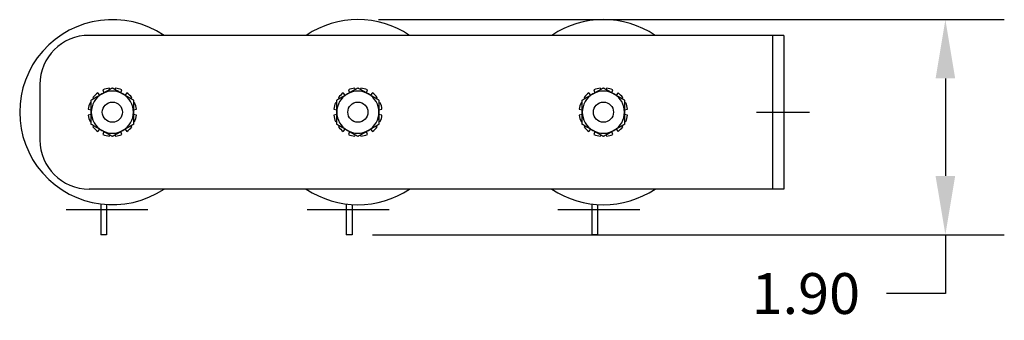
# Model space of a CAD drawing. Extents: x 14.4 to 56.2, y 7.4 to 26.6.
# Drawn here: x 48.1 to 56.2, y 7.7 to 10.2 of the extents above; entities that cross this region are included whole.
import ezdxf

# ---------------------------------------------------------------- set-up
doc = ezdxf.new("R2010")
doc.units = 0
doc.header["$LTSCALE"] = 1.3333
doc.header["$MEASUREMENT"] = 0
doc.layers.get('DEFPOINTS').update_dxf_attribs({"linetype": 'CONTINUOUS'})
doc.layers.add('DIMENSION', color=7, linetype='CONTINUOUS')
doc.layers.add('RESISTOR', color=96, linetype='CONTINUOUS')
doc.styles.add('MASTER', font='romans.shx', dxfattribs={"width": 0.8})
doc.dimstyles.new('ENGLISH', dxfattribs={"dimscale": 2.6666, "dimtxt": 0.125, "dimasz": 0.18, "dimexe": 0.18, "dimexo": 0.0625, "dimgap": 0.09, "dimtad": 0, "dimtih": 1, "dimtoh": 1, "dimdec": 4, "dimzin": 0, "dimdsep": 46, "dimtxsty": 'MASTER', "dimcen": 0.09, "dimadec": 0, "dimazin": 0, "dimtfac": 1, "dimtdec": 4, "dimtofl": 0, "dimtmove": 2, "dimatfit": 3, "dimfxl": 1, "dimtolj": 1, "dimtzin": 0, "dimarcsym": 0})

# ---------------------------------------------------------------- blocks, each defined once
blk = doc.blocks.new('*D14')
at = {"layer": 'DEFPOINTS', "color": 0, "transparency": 16777216}
for p in [(50.8866, 10.1954), (50.8395, 8.4404), (55.6724, 8.4404)]:
    blk.add_point(p, dxfattribs=at)
at = {"layer": 'DIMENSION', "color": 0, "lineweight": -2, "transparency": 16777216}
for p, q in [((51.0532, 10.1954), (56.1524, 10.1954)), ((55.6724, 9.7154), (55.6724, 8.9203)), ((51.0062, 8.4404), (56.1524, 8.4404)), ((55.6724, 8.4404), (55.6724, 7.9604)), ((55.6724, 7.9604), (55.1924, 7.9604))]:
    blk.add_line(p, q, dxfattribs=at)
at = {"layer": 'DIMENSION', "color": 0, "transparency": 16777216}
for points in [[(55.5924, 9.7154), (55.7524, 9.7154), (55.6724, 10.1954)], [(55.5924, 8.9203), (55.7524, 8.9203), (55.6724, 8.4404)]]:
    blk.add_solid(points, dxfattribs=at)
at = {"layer": 'DIMENSION', "color": 0, "transparency": 16777216, "insert": (54.5358, 7.9604), "char_height": 0.33332, "attachment_point": 5}
blk.add_mtext('\\A1;1.90', dxfattribs=at)

msp = doc.modelspace()

# ---------------------------------------------------------------- linework, layer by layer
at = {"layer": 'DIMENSION'}
for p, q in [((54.1333, 9.4404), (54.5666, 9.4404)), ((48.509, 8.6467), (49.1766, 8.6467)), ((50.4746, 8.6467), (51.1422, 8.6467)), ((52.5159, 8.6467), (53.1834, 8.6467))]:
    msp.add_line(p, q, dxfattribs=at)
at = {"layer": 'RESISTOR'}
for p, q in [((54.2277, 10.0674), (48.6966, 10.0674)), ((54.2637, 10.0674), (54.2277, 10.0674)), ((54.2637, 10.0674), (54.2637, 8.8134)), ((54.3566, 10.0674), (54.2637, 10.0674)), ((54.3566, 10.0674), (54.3566, 8.8134)), ((48.2966, 9.6674), (48.2966, 9.2134)), ((48.8644, 9.626), (48.8625, 9.6366)), ((48.9106, 9.6366), (48.9088, 9.626)), ((50.8644, 9.626), (50.8625, 9.6366)), ((50.9106, 9.6366), (50.9088, 9.626)), ((52.8644, 9.626), (52.8625, 9.6366)), ((52.9106, 9.6366), (52.9088, 9.626)), ((48.7287, 9.5593), (48.7369, 9.5524)), ((48.7835, 9.5793), (48.7676, 9.5983)), ((48.8093, 9.6223), (48.8177, 9.5991)), ((48.9554, 9.5991), (48.9638, 9.6223)), ((49.0055, 9.5983), (48.9896, 9.5793)), ((49.0363, 9.5524), (49.0445, 9.5593)), ((50.7287, 9.5593), (50.7369, 9.5524)), ((50.7835, 9.5793), (50.7676, 9.5983)), ((50.8093, 9.6223), (50.8177, 9.5991)), ((50.9554, 9.5991), (50.9638, 9.6223)), ((51.0055, 9.5983), (50.9896, 9.5793)), ((51.0363, 9.5524), (51.0445, 9.5593)), ((52.7287, 9.5593), (52.7369, 9.5524)), ((52.7835, 9.5793), (52.7676, 9.5983)), ((52.8093, 9.6223), (52.8177, 9.5991)), ((52.9554, 9.5991), (52.9638, 9.6223)), ((53.0055, 9.5983), (52.9896, 9.5793)), ((53.0363, 9.5524), (53.0445, 9.5593)), ((48.7147, 9.514), (48.7046, 9.5176)), ((49.0685, 9.5176), (49.0585, 9.514)), ((50.7147, 9.514), (50.7046, 9.5176)), ((51.0685, 9.5176), (51.0585, 9.514)), ((52.7147, 9.514), (52.7046, 9.5176)), ((53.0685, 9.5176), (53.0585, 9.514)), ((48.6904, 9.4644), (48.7147, 9.4601)), ((48.7147, 9.4206), (48.6904, 9.4163)), ((49.0585, 9.4601), (49.0828, 9.4644)), ((49.0828, 9.4163), (49.0585, 9.4206)), ((50.6904, 9.4644), (50.7147, 9.4601)), ((50.7147, 9.4206), (50.6904, 9.4163)), ((51.0585, 9.4601), (51.0828, 9.4644)), ((51.0828, 9.4163), (51.0585, 9.4206)), ((52.6904, 9.4644), (52.7147, 9.4601)), ((52.7147, 9.4206), (52.6904, 9.4163)), ((53.0585, 9.4601), (53.0828, 9.4644)), ((53.0828, 9.4163), (53.0585, 9.4206)), ((48.7046, 9.3631), (48.7147, 9.3667)), ((48.7369, 9.3283), (48.7287, 9.3214)), ((49.0445, 9.3214), (49.0363, 9.3283)), ((49.0585, 9.3667), (49.0685, 9.3631)), ((50.7046, 9.3631), (50.7147, 9.3667)), ((50.7369, 9.3283), (50.7287, 9.3214)), ((51.0445, 9.3214), (51.0363, 9.3283)), ((51.0585, 9.3667), (51.0685, 9.3631)), ((52.7046, 9.3631), (52.7147, 9.3667)), ((52.7369, 9.3283), (52.7287, 9.3214)), ((53.0445, 9.3214), (53.0363, 9.3283)), ((53.0585, 9.3667), (53.0685, 9.3631)), ((48.7676, 9.2825), (48.7835, 9.3014)), ((48.8177, 9.2816), (48.8093, 9.2584)), ((48.8625, 9.2441), (48.8644, 9.2547)), ((48.9088, 9.2547), (48.9106, 9.2441)), ((48.9638, 9.2584), (48.9554, 9.2816)), ((48.9896, 9.3014), (49.0055, 9.2825)), ((50.7676, 9.2825), (50.7835, 9.3014)), ((50.8177, 9.2816), (50.8093, 9.2584)), ((50.8625, 9.2441), (50.8644, 9.2547)), ((50.9088, 9.2547), (50.9106, 9.2441)), ((50.9638, 9.2584), (50.9554, 9.2816)), ((50.9896, 9.3014), (51.0055, 9.2825)), ((52.7676, 9.2825), (52.7835, 9.3014)), ((52.8177, 9.2816), (52.8093, 9.2584)), ((52.8625, 9.2441), (52.8644, 9.2547)), ((52.9088, 9.2547), (52.9106, 9.2441)), ((52.9638, 9.2584), (52.9554, 9.2816)), ((52.9896, 9.3014), (53.0055, 9.2825)), ((54.2277, 8.8134), (48.6966, 8.8134)), ((54.2637, 8.8134), (54.2277, 8.8134)), ((54.3566, 8.8134), (54.2637, 8.8134)), ((48.7915, 8.6914), (48.7915, 8.4404)), ((48.8395, 8.6868), (48.8395, 8.4404)), ((50.7915, 8.6914), (50.7915, 8.4404)), ((50.8395, 8.6868), (50.8395, 8.4404)), ((52.7915, 8.6914), (52.7915, 8.4404)), ((52.8395, 8.6868), (52.8395, 8.4404)), ((48.8395, 8.4404), (48.7915, 8.4404)), ((50.8395, 8.4404), (50.7915, 8.4404)), ((52.8395, 8.4404), (52.7915, 8.4404))]:
    msp.add_line(p, q, dxfattribs=at)
for centre in [(48.8866, 9.4404), (50.8866, 9.4404), (52.8866, 9.4404)]:
    msp.add_circle(centre, 0.082, dxfattribs=at)
for centre, radius, start, end in [((48.8866, 9.4404), 0.755, 56.14639, 303.85361), ((50.8866, 9.4404), 0.755, 56.14639, 123.85361), ((52.8866, 9.4404), 0.755, 56.14639, 123.85361), ((48.6966, 9.6674), 0.4, 90, 180), ((48.8866, 9.4404), 0.1977, 96.98939, 113.01061), ((48.8866, 9.4404), 0.1977, 66.98939, 83.01061), ((50.8866, 9.4404), 0.1977, 96.98939, 113.01061), ((50.8866, 9.4404), 0.1977, 66.98939, 83.01061), ((52.8866, 9.4404), 0.1977, 96.98939, 113.01061), ((52.8866, 9.4404), 0.1977, 66.98939, 83.01061), ((48.8866, 9.4404), 0.1719, 120, 180), ((48.8866, 9.4404), 0.1977, 126.98939, 143.01061), ((48.8866, 9.4404), 0.1719, 60, 120), ((48.8866, 9.4404), 0.1719, 0, 60), ((48.8866, 9.4404), 0.1977, 36.98939, 53.01061), ((50.8866, 9.4404), 0.1719, 120, 180), ((50.8866, 9.4404), 0.1977, 126.98939, 143.01061), ((50.8866, 9.4404), 0.1719, 60, 120), ((50.8866, 9.4404), 0.1719, 0, 60), ((50.8866, 9.4404), 0.1977, 36.98939, 53.01061), ((52.8866, 9.4404), 0.1719, 120, 180), ((52.8866, 9.4404), 0.1977, 126.98939, 143.01061), ((52.8866, 9.4404), 0.1719, 60, 120), ((52.8866, 9.4404), 0.1719, 0, 60), ((52.8866, 9.4404), 0.1977, 36.98939, 53.01061), ((48.8866, 9.4404), 0.1977, 156.98939, 173.01061), ((48.8866, 9.4404), 0.1977, 6.98939, 23.01061), ((50.8866, 9.4404), 0.1977, 156.98939, 173.01061), ((50.8866, 9.4404), 0.1977, 6.98939, 23.01061), ((52.8866, 9.4404), 0.1977, 156.98939, 173.01061), ((52.8866, 9.4404), 0.1977, 6.98939, 23.01061), ((48.8866, 9.4404), 0.1977, 186.98939, 203.01061), ((48.8866, 9.4404), 0.1719, 180, 240), ((48.8866, 9.4404), 0.1719, 300, 0), ((48.8866, 9.4404), 0.1977, 336.98939, 353.01061), ((50.8866, 9.4404), 0.1977, 186.98939, 203.01061), ((50.8866, 9.4404), 0.1719, 180, 240), ((50.8866, 9.4404), 0.1719, 300, 0), ((50.8866, 9.4404), 0.1977, 336.98939, 353.01061), ((52.8866, 9.4404), 0.1977, 186.98939, 203.01061), ((52.8866, 9.4404), 0.1719, 180, 240), ((52.8866, 9.4404), 0.1719, 300, 0), ((52.8866, 9.4404), 0.1977, 336.98939, 353.01061), ((48.8866, 9.4404), 0.1977, 216.98939, 233.01061), ((48.8866, 9.4404), 0.1977, 306.98939, 323.01061), ((50.8866, 9.4404), 0.1977, 216.98939, 233.01061), ((50.8866, 9.4404), 0.1977, 306.98939, 323.01061), ((52.8866, 9.4404), 0.1977, 216.98939, 233.01061), ((52.8866, 9.4404), 0.1977, 306.98939, 323.01061), ((48.8866, 9.4404), 0.1719, 240, 300), ((48.8866, 9.4404), 0.1977, 246.98939, 263.01061), ((48.8866, 9.4404), 0.1977, 276.98939, 293.01061), ((50.8866, 9.4404), 0.1719, 240, 300), ((50.8866, 9.4404), 0.1977, 246.98939, 263.01061), ((50.8866, 9.4404), 0.1977, 276.98939, 293.01061), ((52.8866, 9.4404), 0.1719, 240, 300), ((52.8866, 9.4404), 0.1977, 246.98939, 263.01061), ((52.8866, 9.4404), 0.1977, 276.98939, 293.01061), ((48.6966, 9.2134), 0.4, 180, 270), ((50.8866, 9.4404), 0.755, 236.14639, 303.85361), ((52.8866, 9.4404), 0.755, 236.14639, 303.85361)]:
    msp.add_arc(centre, radius, start, end, dxfattribs=at)
for points, weights in [([(48.8006, 9.5892), (48.8405, 9.6123), (48.8866, 9.6388)], [1, 1.0930923738, 1.10906450004]), ([(48.8866, 9.6388), (48.9326, 9.6123), (48.9725, 9.5892)], [1.10906450004, 1.0930923738, 1]), ([(50.8006, 9.5892), (50.8405, 9.6123), (50.8866, 9.6388)], [1, 1.0930923738, 1.10906450004]), ([(50.8866, 9.6388), (50.9326, 9.6123), (50.9725, 9.5892)], [1.10906450004, 1.0930923738, 1]), ([(52.8006, 9.5892), (52.8405, 9.6123), (52.8866, 9.6388)], [1, 1.0930923738, 1.10906450004]), ([(52.8866, 9.6388), (52.9326, 9.6123), (52.9725, 9.5892)], [1.10906450004, 1.0930923738, 1]), ([(48.7147, 9.5396), (48.7607, 9.5662), (48.8006, 9.5892)], [1.10906450004, 1.0930923738, 1]), ([(48.9725, 9.5892), (49.0124, 9.5662), (49.0585, 9.5396)], [1, 1.0930923738, 1.10906450004]), ([(50.7147, 9.5396), (50.7607, 9.5662), (50.8006, 9.5892)], [1.10906450004, 1.0930923738, 1]), ([(50.9725, 9.5892), (51.0124, 9.5662), (51.0585, 9.5396)], [1, 1.0930923738, 1.10906450004]), ([(52.7147, 9.5396), (52.7607, 9.5662), (52.8006, 9.5892)], [1.10906450004, 1.0930923738, 1]), ([(52.9725, 9.5892), (53.0124, 9.5662), (53.0585, 9.5396)], [1, 1.0930923738, 1.10906450004]), ([(48.7147, 9.4404), (48.7147, 9.4864), (48.7147, 9.5396)], [1, 1.0930923738, 1.10906450004]), ([(49.0585, 9.5396), (49.0585, 9.4864), (49.0585, 9.4404)], [1.10906450004, 1.0930923738, 1]), ([(50.7147, 9.4404), (50.7147, 9.4864), (50.7147, 9.5396)], [1, 1.0930923738, 1.10906450004]), ([(51.0585, 9.5396), (51.0585, 9.4864), (51.0585, 9.4404)], [1.10906450004, 1.0930923738, 1]), ([(52.7147, 9.4404), (52.7147, 9.4864), (52.7147, 9.5396)], [1, 1.0930923738, 1.10906450004]), ([(53.0585, 9.5396), (53.0585, 9.4864), (53.0585, 9.4404)], [1.10906450004, 1.0930923738, 1]), ([(48.7147, 9.3411), (48.7147, 9.3943), (48.7147, 9.4404)], [1.10906450004, 1.0930923738, 1]), ([(49.0585, 9.4404), (49.0585, 9.3943), (49.0585, 9.3411)], [1, 1.0930923738, 1.10906450004]), ([(50.7147, 9.3411), (50.7147, 9.3943), (50.7147, 9.4404)], [1.10906450004, 1.0930923738, 1]), ([(51.0585, 9.4404), (51.0585, 9.3943), (51.0585, 9.3411)], [1, 1.0930923738, 1.10906450004]), ([(52.7147, 9.3411), (52.7147, 9.3943), (52.7147, 9.4404)], [1.10906450004, 1.0930923738, 1]), ([(53.0585, 9.4404), (53.0585, 9.3943), (53.0585, 9.3411)], [1, 1.0930923738, 1.10906450004]), ([(48.8006, 9.2915), (48.7607, 9.3145), (48.7147, 9.3411)], [1, 1.0930923738, 1.10906450004]), ([(49.0585, 9.3411), (49.0124, 9.3145), (48.9725, 9.2915)], [1.10906450004, 1.0930923738, 1]), ([(50.8006, 9.2915), (50.7607, 9.3145), (50.7147, 9.3411)], [1, 1.0930923738, 1.10906450004]), ([(51.0585, 9.3411), (51.0124, 9.3145), (50.9725, 9.2915)], [1.10906450004, 1.0930923738, 1]), ([(52.8006, 9.2915), (52.7607, 9.3145), (52.7147, 9.3411)], [1, 1.0930923738, 1.10906450004]), ([(53.0585, 9.3411), (53.0124, 9.3145), (52.9725, 9.2915)], [1.10906450004, 1.0930923738, 1]), ([(48.8866, 9.2419), (48.8405, 9.2685), (48.8006, 9.2915)], [1.10906450004, 1.0930923738, 1]), ([(48.9725, 9.2915), (48.9326, 9.2685), (48.8866, 9.2419)], [1, 1.0930923738, 1.10906450004]), ([(50.8866, 9.2419), (50.8405, 9.2685), (50.8006, 9.2915)], [1.10906450004, 1.0930923738, 1]), ([(50.9725, 9.2915), (50.9326, 9.2685), (50.8866, 9.2419)], [1, 1.0930923738, 1.10906450004]), ([(52.8866, 9.2419), (52.8405, 9.2685), (52.8006, 9.2915)], [1.10906450004, 1.0930923738, 1]), ([(52.9725, 9.2915), (52.9326, 9.2685), (52.8866, 9.2419)], [1, 1.0930923738, 1.10906450004])]:
    msp.add_rational_spline(points, weights, degree=2, dxfattribs=at)

# ---------------------------------------------------------------- dimensions: what is measured, and where the dimension line sits
at = {"layer": 'DIMENSION'}
dim = msp.add_linear_dim(base=(55.6724, 8.4404), p1=(50.8866, 10.1954), p2=(50.8395, 8.4404), angle=90, text='1.90', dimstyle='ENGLISH', override={"dimdec": 2, "dimpost": '', "dimtxsty": 'STANDARD', "dimtdec": 2, "dimtmove": 0}, dxfattribs=at)
dim.commit()
dim.dimension.update_dxf_attribs({"geometry": '*D14', "text_midpoint": (54.5358, 7.9604)})

doc.saveas('drawing.dxf')
